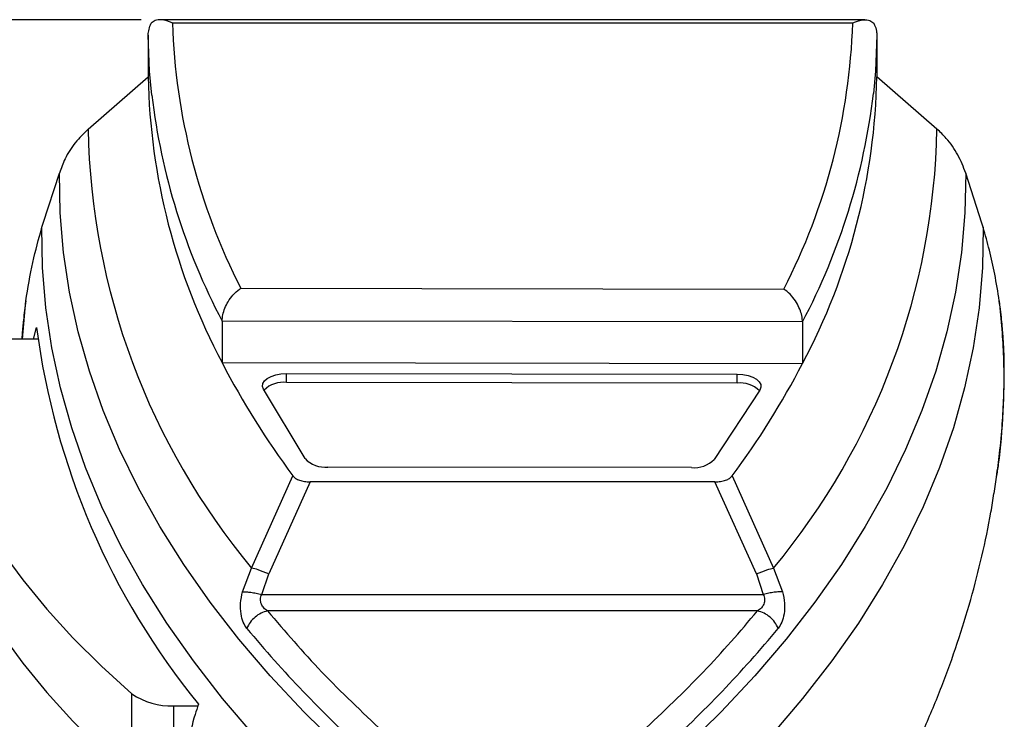
# Model space of a CAD drawing. Units: millimetres. Extents: x 94 to 3371, y 279 to 1972.
# Drawn here: x 315 to 381, y 1513 to 1559 of the extents above; entities that cross this region are included whole.
import ezdxf

# ---------------------------------------------------------------- set-up
doc = ezdxf.new("R2010")
doc.units = ezdxf.units.MM
doc.layers.add('TITLE', color=250, linetype='Continuous')
doc.styles.add('SLDTEXTSTYLE0', font='TXT', dxfattribs={"width": 0.605})
doc.dimstyles.new('SLDDIMSTYLE1', dxfattribs={"dimtxt": 5.136637, "dimasz": 2.37998, "dimexe": 0, "dimexo": 0.0625, "dimgap": 1.284159, "dimtad": 0, "dimtih": 1, "dimtoh": 1, "dimdec": 1, "dimrnd": 1e-09, "dimzin": 12, "dimdsep": 46, "dimtxsty": 'SLDTEXTSTYLE0', "dimsah": 1, "dimcen": 0.09, "dimadec": 0, "dimazin": 3, "dimtfac": 1, "dimtofl": 0, "dimtmove": 0, "dimatfit": 3, "dimfxl": 1, "dimfrac": 2, "dimtolj": 1, "dimtzin": 12, "dimarcsym": 0})

# ---------------------------------------------------------------- blocks, each defined once
blk = doc.blocks.new('_D_1')
at = {"layer": 'TITLE'}
for p, q in [((323.514, 1559.22), (99.306, 1559.22)), ((102.481, 1559.22), (102.481, 1551.246)), ((95.621, 1550.07), (93.857, 1550.07)), ((93.857, 1550.07), (93.857, 1542.182)), ((109.34, 1550.07), (111.104, 1550.07)), ((111.104, 1550.07), (111.104, 1542.182)), ((93.857, 1542.182), (95.621, 1542.182)), ((111.104, 1542.182), (109.34, 1542.182)), ((102.481, 1525.976), (102.481, 1533.95)), ((134.857, 1525.976), (99.306, 1525.976))]:
    blk.add_line(p, q, dxfattribs=at)
for points in [[(102.481, 1559.22), (102.084, 1556.84), (102.877, 1556.84)], [(102.481, 1525.976), (102.877, 1528.356), (102.084, 1528.356)]]:
    blk.add_solid(points, dxfattribs=at)
at = {"layer": 'TITLE', "char_height": 5.2917, "attachment_point": 1, "style": 'SLDTEXTSTYLE0'}
for s, insert in [('1.31', (95.621, 1549.003)), ('33.2', (95.621, 1540.772))]:
    blk.add_mtext(s, dxfattribs=dict(at, insert=insert))

msp = doc.modelspace()

# ---------------------------------------------------------------- linework, layer by layer
at = {"color": 7, "linetype": 'Continuous', "lineweight": 25}
for p, q in [((371.37044, 1559.22018), (324.78992, 1559.22018)), ((370.57462, 1559.0075), (325.58573, 1559.0075)), ((323.988, 1558.21038), (323.988, 1555.46075)), ((372.17236, 1558.21038), (372.17236, 1555.46075)), ((320.01592, 1552.00344), (323.988, 1555.46075)), ((376.14443, 1552.00344), (372.17236, 1555.46075)), ((317.05128, 1545.78641), (318.1145, 1549.09387)), ((379.10908, 1545.78641), (378.04585, 1549.09387)), ((316.96165, 1545.5073), (317.05128, 1545.78641)), ((379.1987, 1545.5073), (379.10908, 1545.78641)), ((330.11278, 1541.48202), (366.02053, 1541.42785)), ((367.25389, 1539.25742), (328.87657, 1539.31531)), ((328.87657, 1539.31531), (328.87657, 1536.56568)), ((367.25389, 1539.25742), (367.25389, 1536.50779)), ((316.41589, 1538.10833), (316.61167, 1538.88478)), ((316.703, 1538.10833), (312.12337, 1538.10833)), ((328.87657, 1536.56568), (367.25389, 1536.50779)), ((333.13441, 1535.838), (362.9303, 1535.79305)), ((333.13441, 1535.26168), (333.13441, 1535.838)), ((362.9303, 1535.21673), (333.13441, 1535.26168)), ((362.9303, 1535.21673), (362.9303, 1535.79305)), ((334.35745, 1530.22908), (331.60889, 1534.81647)), ((364.4335, 1534.75126), (361.42103, 1530.17256)), ((359.90825, 1529.62686), (335.87338, 1529.66312)), ((330.8219, 1522.99075), (333.5547, 1529.08462)), ((334.69548, 1528.68724), (331.95506, 1522.6034)), ((361.46488, 1528.68724), (334.69548, 1528.68724)), ((364.20529, 1522.6034), (361.46488, 1528.68724)), ((362.60566, 1529.08462), (365.33846, 1522.99075)), ((380.06631, 1528.99447), (379.90097, 1527.92602)), ((330.23031, 1521.42856), (330.8219, 1522.99075)), ((365.33846, 1522.99075), (365.93005, 1521.42856)), ((331.50026, 1521.25285), (331.95506, 1522.6034)), ((364.20529, 1522.6034), (364.66009, 1521.25285)), ((331.50026, 1521.25285), (364.66009, 1521.25285)), ((364.27949, 1520.1537), (331.88086, 1520.1537)), ((322.91373, 1509.18613), (322.91373, 1514.68539)), ((325.66023, 1513.89435), (325.66023, 1508.39509)), ((325.66023, 1513.89435), (327.27295, 1513.89435))]:
    msp.add_line(p, q, dxfattribs=at)
at = {"color": 8, "linetype": 'Continuous', "lineweight": 25}
msp.add_line((315.67968, 1538.10833), (315.89653, 1540.64441), dxfattribs=at)
at = {"color": 7, "linetype": 'Continuous', "lineweight": 25, "flags": 128}
for points in [[(324.23221, 1554.23868), (324.08572, 1555.82334), (323.988, 1558.21038)], [(372.17236, 1558.21038), (372.0741, 1555.81587), (371.94011, 1554.34592)], [(336.66182, 1511.14606), (334.28216, 1513.49225), (332.05769, 1515.87621), (329.99082, 1518.29537), (328.08376, 1520.74712), (326.33859, 1523.22884), (324.75716, 1525.73784), (323.34118, 1528.27143), (322.09218, 1530.82688), (321.01151, 1533.40144), (320.10031, 1535.99234), (319.35959, 1538.59679), (318.79012, 1541.21198), (318.39253, 1543.83511), (318.16724, 1546.46335), (318.1145, 1549.09387)], [(378.04585, 1549.09387), (377.99311, 1546.46335), (377.76783, 1543.83511), (377.37024, 1541.21198), (376.80077, 1538.59679), (376.06004, 1535.99234), (375.14885, 1533.40144), (374.06817, 1530.82688), (372.81917, 1528.27143), (371.4032, 1525.73784), (369.82177, 1523.22884), (368.07659, 1520.74712), (366.16954, 1518.29537), (364.10267, 1515.87621), (361.8782, 1513.49225), (359.49853, 1511.14606)], [(335.64047, 1507.14362), (333.23535, 1509.51525), (330.98768, 1511.92519), (328.89989, 1514.37082), (326.97426, 1516.84949), (325.21286, 1519.35851), (323.61761, 1521.89516), (322.19024, 1524.4567), (320.9323, 1527.04034), (319.84514, 1529.64329), (318.92995, 1532.26272), (318.18772, 1534.8958), (317.61926, 1537.53966), (317.22517, 1540.19145), (317.00589, 1542.84829), (316.96165, 1545.5073)], [(379.1987, 1545.5073), (379.15447, 1542.84829), (378.93519, 1540.19145), (378.5411, 1537.53966), (377.97263, 1534.8958), (377.2304, 1532.26272), (376.31521, 1529.64329), (375.22806, 1527.04034), (373.97011, 1524.4567), (372.54274, 1521.89516), (370.94749, 1519.35851), (369.1861, 1516.84949), (367.26047, 1514.37082), (365.17268, 1511.92519), (362.92501, 1509.51525), (360.51988, 1507.14362)], [(308.96327, 1536.36719), (309.44796, 1534.29495), (310.09373, 1532.23372), (310.89961, 1530.18663), (311.86438, 1528.1568), (312.98656, 1526.14729), (314.26447, 1524.16118), (315.69615, 1522.20146), (317.27943, 1520.27112), (319.01191, 1518.37308), (320.89097, 1516.51023), (322.91373, 1514.68539)], [(331.60889, 1534.81647), (331.54478, 1534.99827), (331.5664, 1535.18257), (331.67259, 1535.35938), (331.85759, 1535.51915), (332.1114, 1535.65323), (332.4203, 1535.75436), (332.76756, 1535.81708), (333.13441, 1535.838)], [(362.9303, 1535.79305), (363.30088, 1535.77054), (363.65071, 1535.70539), (363.96043, 1535.60119), (364.21293, 1535.46371), (364.39423, 1535.30055), (364.49432, 1535.12073), (364.50766, 1534.9342), (364.4335, 1534.75126)], [(308.96327, 1530.86793), (309.44796, 1528.79568), (310.09373, 1526.73445), (310.89961, 1524.68737), (311.86438, 1522.65753), (312.98656, 1520.64803), (314.26447, 1518.66192), (315.69615, 1516.7022), (317.27943, 1514.77185), (319.01191, 1512.87382), (320.89097, 1511.01097), (322.91373, 1509.18613)]]:
    msp.add_lwpolyline(points, dxfattribs=at)
at = {"color": 7, "linetype": 'Continuous', "lineweight": 25}
for centre, radius, start, end in [((367.05457, 1560.37196), 41.49128, 181.884543, 207.0826312), ((329.08717, 1560.3753), 41.50999, 332.8413864, 358.111692), ((365.9688, 1556.24219), 41.98808, 181.0663891, 207.944836), ((330.1714, 1556.24571), 42.00829, 331.9749359, 358.9293235), ((366.73887, 1552.887), 46.73131, 181.0833703, 219.7730217), ((329.42148, 1552.887), 46.73131, 320.2269783, 358.9166297), ((365.75872, 1545.261), 49.55894, 187.3921235, 219.1125729), ((377.82007, 1561.96832), 55.14309, 207.4301954, 216.6077836), ((318.30494, 1561.99175), 55.18544, 323.3945728, 332.4974668), ((332.93709, 1533.41283), 1.85934, 83.9082717, 133.9177274), ((363.12408, 1533.38032), 1.8466, 46.03598, 96.0238357), ((335.68991, 1531.48491), 1.83101, 223.3041066, 275.7507162), ((360.08863, 1531.49652), 1.87834, 264.4892632, 315.1823958), ((390.5119, 1568.73992), 77.93133, 219.65878, 227.859658), ((305.64846, 1568.73992), 77.93133, 312.140342, 320.34122), ((325.43667, 1518.28161), 4.39295, 234.9482754, 272.9169921)]:
    msp.add_arc(centre, radius, start, end, dxfattribs=at)
at = {"color": 8, "linetype": 'Continuous', "lineweight": 25}
for centre, radius, start, end in [((366.61007, 1559.24286), 42.67229, 186.7345752, 207.8391129), ((329.02636, 1559.40219), 43.2106, 332.2121026, 353.2801653)]:
    msp.add_arc(centre, radius, start, end, dxfattribs=at)
at = {"color": 7, "linetype": 'Continuous', "lineweight": 25}
for points, knots in [([(323.988, 1558.21038), (323.99915, 1558.33924), (324.02139, 1558.59601), (324.13011, 1558.86918), (324.19385, 1558.99926), (324.1961, 1559.00385)], [0, 0, 0, 0, 0.49286641, 0.98213226, 1, 1, 1, 1]), ([(325.58573, 1559.0075), (325.58384, 1559.00843), (325.33497, 1559.13106), (324.935, 1559.24703), (324.46469, 1559.2062), (324.27808, 1559.06561), (324.1961, 1559.00385)], [0, 0, 0, 0, 0.00366665, 0.48279114, 0.77279344, 1, 1, 1, 1]), ([(370.57462, 1559.0075), (370.57651, 1559.00843), (370.82538, 1559.13106), (371.22536, 1559.24703), (371.69566, 1559.2062), (371.88228, 1559.06561), (371.96426, 1559.00385)], [0, 0, 0, 0, 0.00366665, 0.48279114, 0.77279344, 1, 1, 1, 1]), ([(371.96426, 1559.00385), (371.98397, 1558.9619), (372.06347, 1558.79277), (372.15315, 1558.51513), (372.16675, 1558.29944), (372.17236, 1558.21038)], [0, 0, 0, 0, 0.16222516, 0.6540909, 1, 1, 1, 1]), ([(320.01592, 1552.00344), (319.72198, 1551.71121), (319.12658, 1551.11927), (318.49929, 1550.12165), (318.23277, 1549.40977), (318.1145, 1549.09387)], [0, 0, 0, 0, 0.35165037, 0.71229784, 1, 1, 1, 1]), ([(378.04585, 1549.09387), (377.88803, 1549.5002), (377.56775, 1550.32476), (376.88576, 1551.2882), (376.35293, 1551.80228), (376.14443, 1552.00344)], [0, 0, 0, 0, 0.37162423, 0.75412215, 1, 1, 1, 1]), ([(315.89653, 1540.64441), (316.0351, 1541.49743), (316.30142, 1543.13683), (316.74762, 1544.73885), (316.96165, 1545.5073)], [0, 0, 0, 0, 0.52032274, 1, 1, 1, 1]), ([(380.26383, 1540.64441), (380.17031, 1541.23166), (379.99116, 1542.35664), (379.63115, 1543.97909), (379.34069, 1545.00553), (379.1987, 1545.5073)], [0, 0, 0, 0, 0.35824009, 0.68627826, 1, 1, 1, 1]), ([(328.87657, 1539.31531), (328.88655, 1539.45311), (328.90649, 1539.72826), (329.05694, 1540.17799), (329.28548, 1540.62758), (329.61326, 1541.07404), (329.90523, 1541.34192), (330.08062, 1541.46146), (330.11111, 1541.48095), (330.11278, 1541.48202)], [0, 0, 0, 0, 0.16034036, 0.32016995, 0.49184835, 0.6978413, 0.94750616, 0.99713497, 1, 1, 1, 1]), ([(367.25389, 1539.25742), (367.24396, 1539.39506), (367.22411, 1539.66989), (367.07444, 1540.11933), (366.84705, 1540.56903), (366.5206, 1541.01645), (366.22893, 1541.28609), (366.05329, 1541.40676), (366.02219, 1541.42678), (366.02053, 1541.42785)], [0, 0, 0, 0, 0.159935246, 0.319356814, 0.490661839, 0.696475321, 0.946292254, 0.997140359, 1, 1, 1, 1]), ([(315.89653, 1540.64441), (315.8412, 1540.22429), (315.74595, 1539.50112), (315.666, 1538.65492), (315.64031, 1538.22835), (315.63309, 1538.10833)], [0, 0, 0, 0, 0.499067815, 0.859064337, 1, 1, 1, 1]), ([(380.59507, 1536.43423), (380.59512, 1536.44923), (380.59566, 1536.62636), (380.5869, 1536.95458), (380.57096, 1537.37824), (380.55144, 1537.77176), (380.52371, 1538.21599), (380.48514, 1538.71794), (380.43276, 1539.28202), (380.36113, 1539.93467), (380.29763, 1540.39786), (380.26383, 1540.64441)], [0, 0, 0, 0, 0.01246856, 0.14716408, 0.22193843, 0.31401889, 0.42365354, 0.53575561, 0.669161, 0.82390227, 1, 1, 1, 1]), ([(380.07762, 1528.99203), (380.14996, 1529.5152), (380.30847, 1530.66154), (380.46816, 1532.43051), (380.56487, 1534.1752), (380.60165, 1535.48626), (380.59409, 1536.22009), (380.59188, 1536.43422)], [0, 0, 0, 0, 0.2252126, 0.49346609, 0.72555186, 0.91991956, 1, 1, 1, 1]), ([(333.5547, 1529.08462), (333.60754, 1529.02643), (333.71066, 1528.91286), (333.98429, 1528.78436), (334.32008, 1528.70076), (334.56824, 1528.69182), (334.69548, 1528.68724)], [0, 0, 0, 0, 0.25652174, 0.50066457, 0.74395812, 1, 1, 1, 1]), ([(361.46488, 1528.68724), (361.59236, 1528.69186), (361.84116, 1528.70088), (362.17706, 1528.7847), (362.45023, 1528.91324), (362.55297, 1529.02653), (362.60566, 1529.08462)], [0, 0, 0, 0, 0.25652548, 0.50066286, 0.74396192, 1, 1, 1, 1]), ([(373.87144, 1509.35468), (373.89843, 1509.40582), (374.41227, 1510.37952), (375.28731, 1512.31739), (376.4787, 1515.15726), (377.50798, 1518.01901), (378.39718, 1520.89123), (379.13189, 1523.77487), (379.63711, 1526.11872), (379.84623, 1527.50755), (379.90905, 1527.9248)], [0, 0, 0, 0, 0.00879583, 0.16745761, 0.32422304, 0.47922267, 0.6326123, 0.78456711, 0.9352766, 1, 1, 1, 1]), ([(331.95506, 1522.6034), (331.70949, 1522.7032), (331.27025, 1522.88172), (330.95909, 1522.95738), (330.8219, 1522.99075)], [0, 0, 0, 0, 0.55908601, 1, 1, 1, 1]), ([(364.20529, 1522.6034), (364.45087, 1522.7032), (364.89011, 1522.88172), (365.20126, 1522.95738), (365.33846, 1522.99075)], [0, 0, 0, 0, 0.55908601, 1, 1, 1, 1]), ([(330.51577, 1519.00304), (330.43011, 1519.12859), (330.25688, 1519.38251), (330.10626, 1519.96359), (330.06777, 1520.66695), (330.17539, 1521.17124), (330.23031, 1521.42856)], [0, 0, 0, 0, 0.2384526, 0.48224088, 0.73580572, 1, 1, 1, 1]), ([(330.23031, 1521.42856), (330.30857, 1521.42768), (330.46515, 1521.42591), (330.7794, 1521.38987), (331.12794, 1521.33421), (331.37619, 1521.27996), (331.50026, 1521.25285)], [0, 0, 0, 0, 0.24989261, 0.5, 0.75010739, 1, 1, 1, 1]), ([(331.88086, 1520.1537), (331.79168, 1520.21709), (331.62906, 1520.33267), (331.48327, 1520.55896), (331.42369, 1520.76033), (331.41216, 1520.92591), (331.43451, 1521.09343), (331.4783, 1521.19961), (331.50026, 1521.25285)], [0, 0, 0, 0, 0.28725945, 0.52379403, 0.65094106, 0.76978399, 0.88457124, 1, 1, 1, 1]), ([(364.66009, 1521.25285), (364.68214, 1521.19944), (364.72607, 1521.09299), (364.74855, 1520.92521), (364.73698, 1520.75961), (364.67697, 1520.55839), (364.53099, 1520.33248), (364.36852, 1520.21698), (364.27949, 1520.1537)], [0, 0, 0, 0, 0.115812495, 0.230783292, 0.349632576, 0.47664878, 0.713248962, 1, 1, 1, 1]), ([(365.93005, 1521.42856), (365.85204, 1521.42781), (365.69604, 1521.42631), (365.38298, 1521.39104), (365.03286, 1521.33455), (364.78436, 1521.28009), (364.66009, 1521.25285)], [0, 0, 0, 0, 0.25002507, 0.5, 0.74997493, 1, 1, 1, 1]), ([(365.93005, 1521.42856), (365.98536, 1521.17034), (366.09352, 1520.6654), (366.0543, 1519.96207), (365.90228, 1519.38413), (365.72992, 1519.12924), (365.64459, 1519.00304)], [0, 0, 0, 0, 0.26506822, 0.51833512, 0.76152394, 1, 1, 1, 1]), ([(327.30554, 1513.99694), (327.23071, 1513.76743), (326.94944, 1512.90479), (326.59214, 1511.373), (326.35295, 1509.54764), (326.34482, 1508.37163), (326.34129, 1507.85986)], [0, 0, 0, 0, 0.11509927, 0.43262101, 0.75309414, 1, 1, 1, 1])]:
    msp.add_open_spline(points, degree=3, knots=knots, dxfattribs=at)
at = {"color": 8, "linetype": 'Continuous', "lineweight": 25}
msp.add_open_spline([(380.26383, 1540.64441), (380.379, 1539.39655), (380.6077, 1536.91885), (380.5292, 1533.31567), (380.33639, 1530.67079), (380.11245, 1529.28086), (380.06631, 1528.99447)], degree=3, knots=[0, 0, 0, 0, 0.31135148, 0.61820852, 0.92133456, 1, 1, 1, 1], dxfattribs=at)
at = {"color": 7, "linetype": 'Continuous', "lineweight": 25}
for points in [[(331.88086, 1520.1537), (331.73465, 1520.11175), (331.44221, 1520.02784), (331.04454, 1519.75849), (330.71226, 1519.41255), (330.58127, 1519.13954), (330.51577, 1519.00304)], [(331.88086, 1520.1537), (333.0403, 1518.80016), (335.35916, 1516.09308), (338.12191, 1513.49224), (339.50329, 1512.19182)], [(356.65706, 1512.19182), (358.03844, 1513.49224), (360.80119, 1516.09308), (363.12006, 1518.80016), (364.27949, 1520.1537)], [(365.64459, 1519.00304), (365.57909, 1519.13954), (365.4481, 1519.41255), (365.11581, 1519.75849), (364.71814, 1520.02784), (364.42571, 1520.11175), (364.27949, 1520.1537)]]:
    msp.add_open_spline(points, degree=3, dxfattribs=at)

# ---------------------------------------------------------------- dimensions: what is measured, and where the dimension line sits
at = {"layer": 'TITLE'}
dim = msp.add_linear_dim(base=(102.48072, 1559.22018), p1=(136.12741, 1525.97632), p2=(324.78404, 1559.22018), angle=90, dimstyle='SLDDIMSTYLE1', dxfattribs=at)
dim.commit()
dim.dimension.update_dxf_attribs({"geometry": '_D_1', "text_midpoint": (102.48072, 1542.59825), "dimtype": 160})

doc.saveas('drawing.dxf')
